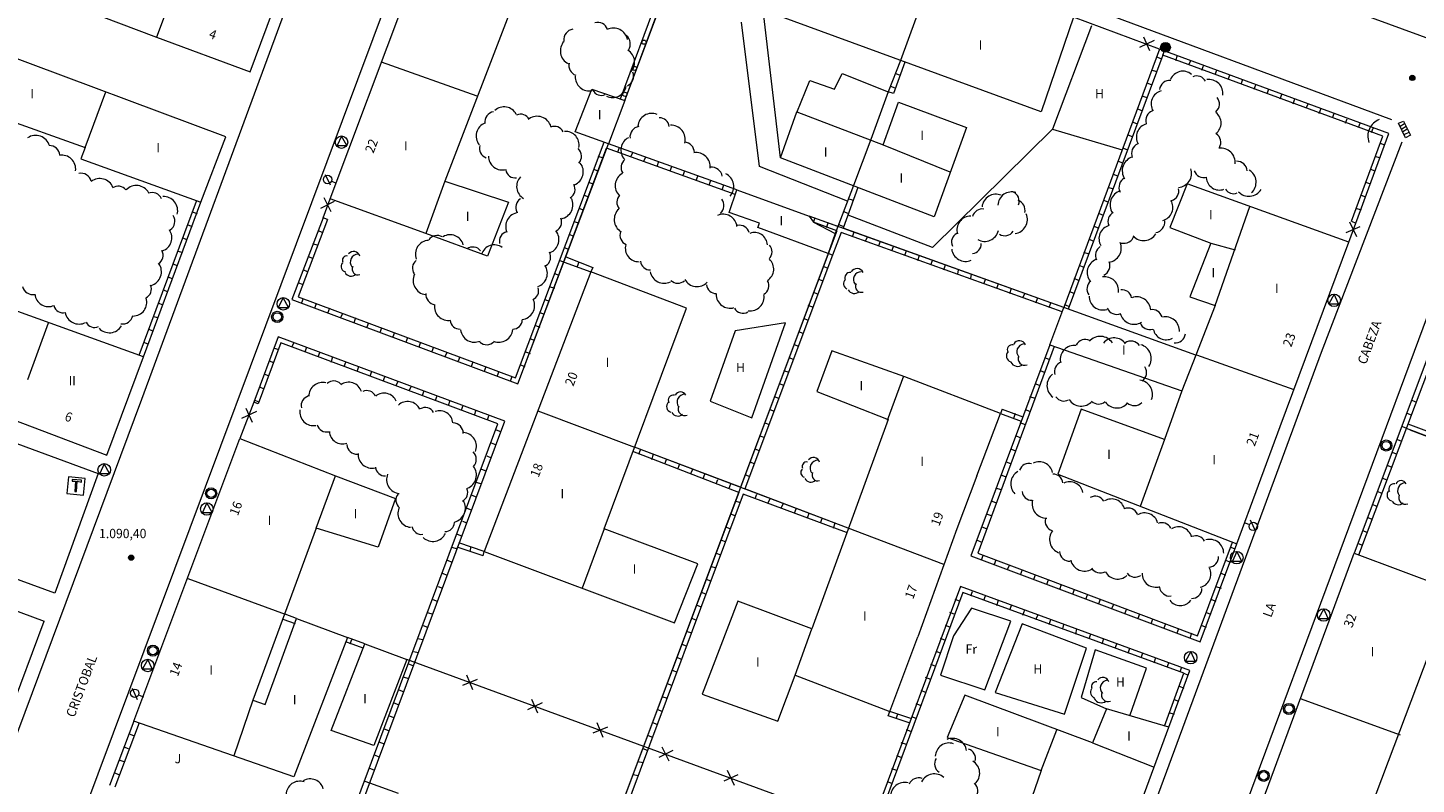
# Model space of a CAD drawing. Units: inches. Extents: x -92 to 935, y -312 to 511.
# Drawn here: x 526 to 626, y 294 to 348 of the extents above; entities that cross this region are included whole.
import ezdxf
from ezdxf.enums import TextEntityAlignment as Align

# ---------------------------------------------------------------- set-up
doc = ezdxf.new("R2010")
doc.units = ezdxf.units.IN
doc.header["$MEASUREMENT"] = 0
doc.layers.add('CALLEJERO', color=7, linetype='Continuous', lineweight=0)
doc.styles.add('Dibac1', font='ARIAL.TTF')

msp = doc.modelspace()

# ---------------------------------------------------------------- linework, layer by layer
at = {"layer": 'CALLEJERO', "color": 96}
for p, q in [((551.07, 367.626), (533.945, 321.188)), ((558.695, 365.501), (623.82, 341.313)), ((515.257, 252.626), (557.195, 364.813)), ((568.382, 342.813), (574.132, 358.251)), ((568.695, 342.688), (574.57, 358.438)), ((568.695, 342.688), (574.445, 358.126)), ((547.507, 335.626), (555.07, 355.751)), ((562.007, 353.188), (555.757, 336.876)), ((541.757, 344.751), (544.507, 352.188)), ((591.007, 352.376), (588.507, 345.563)), ((614.445, 351.563), (667.007, 332.313)), ((536.07, 350.063), (535.007, 347.251)), ((531.007, 348.751), (535.007, 347.251)), ((598.632, 341.876), (578.632, 349.188)), ((579.882, 338.563), (578.632, 349.188)), ((600.945, 348.688), (598.632, 341.876)), ((607.132, 346.376), (600.945, 348.688)), ((607.132, 346.376), (600.945, 348.688)), ((578.382, 337.938), (577.07, 348.313)), ((602.257, 348.063), (599.445, 340.626)), ((540.007, 340.063), (522.632, 346.563)), ((535.007, 347.251), (541.757, 344.751)), ((606.757, 347.001), (605.695, 346.501)), ((606.445, 346.251), (606.007, 347.251)), ((588.507, 345.563), (587.632, 343.313)), ((588.507, 345.563), (587.632, 343.313)), ((607.132, 346.376), (600.257, 327.813)), ((607.132, 346.376), (600.257, 327.813)), ((607.382, 345.938), (600.57, 327.688)), ((607.257, 345.688), (606.945, 345.813)), ((623.632, 340.313), (607.132, 346.376)), ((623.632, 340.313), (607.132, 346.376)), ((607.382, 345.938), (607.507, 346.251)), ((623.195, 340.126), (607.382, 345.938)), ((608.32, 345.563), (608.445, 345.938)), ((609.257, 345.251), (609.382, 345.563)), ((558.07, 343.001), (551.195, 345.438)), ((583.757, 343.501), (584.32, 344.626)), ((584.32, 344.626), (587.632, 343.313)), ((588.82, 345.438), (588.007, 343.188)), ((588.445, 344.501), (588.132, 344.626)), ((606.945, 344.751), (606.57, 344.876)), ((610.195, 344.876), (610.32, 345.251)), ((611.132, 344.563), (611.257, 344.876)), ((612.07, 344.188), (612.195, 344.501)), ((565.132, 340.438), (566.32, 343.501)), ((566.32, 343.501), (568.695, 342.688)), ((581.07, 341.813), (582.007, 344.126)), ((582.007, 344.126), (583.757, 343.501)), ((588.132, 343.563), (587.82, 343.688)), ((606.57, 343.813), (606.257, 343.938)), ((613.007, 343.876), (613.132, 344.188)), ((613.945, 343.501), (614.07, 343.813)), ((614.882, 343.188), (615.007, 343.501)), ((529.882, 339.313), (531.382, 343.313)), ((568.695, 342.688), (567.507, 339.563)), ((587.632, 343.313), (586.382, 339.876)), ((587.257, 339.501), (588.382, 342.563)), ((588.007, 343.188), (587.632, 343.313)), ((588.382, 342.563), (593.257, 340.751)), ((606.257, 342.876), (605.882, 343.001)), ((615.82, 342.813), (615.945, 343.126)), ((616.757, 342.438), (616.882, 342.813)), ((521.132, 342.438), (529.882, 339.313)), ((579.882, 338.563), (581.07, 341.876)), ((581.07, 341.876), (587.257, 339.501)), ((605.882, 341.938), (605.57, 342.063)), ((617.695, 342.126), (617.82, 342.438)), ((618.632, 341.751), (618.757, 342.126)), ((619.57, 341.438), (619.695, 341.751)), ((599.445, 340.626), (590.82, 332.126)), ((593.257, 340.751), (590.945, 334.313)), ((599.445, 340.626), (604.445, 339.126)), ((605.507, 341.001), (605.195, 341.126)), ((620.507, 341.063), (620.632, 341.376)), ((621.445, 340.751), (621.57, 341.063)), ((622.382, 340.376), (622.507, 340.688)), ((624.32, 341.063), (624.695, 341.188)), ((624.82, 340.001), (624.32, 341.063)), ((624.757, 341.001), (624.445, 340.813)), ((624.882, 340.813), (624.57, 340.626)), ((624.945, 340.626), (624.632, 340.438)), ((624.695, 341.188), (625.195, 340.188)), ((538.195, 335.376), (540.007, 340.063)), ((548.32, 340.126), (548.007, 339.438)), ((548.695, 339.438), (548.32, 340.126)), ((560.82, 322.751), (567.195, 339.688)), ((561.007, 322.313), (567.507, 339.563)), ((567.507, 339.563), (565.132, 340.438)), ((576.757, 336.251), (567.507, 339.563)), ((576.757, 336.251), (567.507, 339.563)), ((586.382, 339.876), (585.132, 336.563)), ((587.257, 339.501), (592.07, 337.563)), ((605.195, 340.063), (604.882, 340.188)), ((624.57, 339.688), (618.757, 324.563)), ((620.945, 334.001), (623.195, 340.126)), ((621.257, 333.876), (623.632, 340.313)), ((621.257, 333.876), (623.632, 340.313)), ((623.007, 339.626), (623.32, 339.501)), ((625.07, 340.376), (624.757, 340.251)), ((625.195, 340.188), (624.82, 340.001)), ((529.882, 339.313), (529.57, 338.501)), ((529.57, 338.501), (538.195, 335.376)), ((548.007, 339.438), (548.695, 339.438)), ((561.007, 322.313), (567.382, 339.251)), ((566.757, 338.688), (567.132, 338.563)), ((576.632, 335.938), (567.382, 339.251)), ((568.195, 339.001), (568.32, 339.313)), ((569.132, 338.626), (569.257, 338.938)), ((570.07, 338.313), (570.195, 338.626)), ((590.945, 334.313), (579.882, 338.563)), ((604.82, 339.126), (604.507, 339.251)), ((622.632, 338.688), (623.007, 338.563)), ((566.445, 337.751), (566.757, 337.626)), ((571.007, 337.938), (571.132, 338.313)), ((571.945, 337.626), (572.07, 337.938)), ((572.882, 337.313), (573.007, 337.626)), ((584.695, 335.438), (578.382, 337.938)), ((604.507, 338.188), (604.132, 338.313)), ((606.007, 272.251), (630.445, 338.063)), ((622.32, 337.751), (622.632, 337.626)), ((547.132, 337.376), (547.507, 336.626)), ((547.632, 336.876), (547.945, 336.751)), ((555.757, 336.876), (554.382, 333.126)), ((555.757, 336.876), (560.32, 335.376)), ((566.07, 336.813), (566.382, 336.688)), ((573.82, 336.938), (573.945, 337.251)), ((574.757, 336.626), (574.882, 336.938)), ((575.695, 336.251), (575.82, 336.626)), ((585.132, 336.563), (583.82, 333.126)), ((585.132, 336.563), (584.007, 333.626)), ((604.132, 337.251), (603.82, 337.376)), ((609.132, 336.688), (607.882, 333.563)), ((620.757, 332.501), (609.132, 336.688)), ((621.945, 336.813), (622.32, 336.688)), ((547.007, 334.251), (547.507, 335.626)), ((547.007, 334.251), (547.507, 335.626)), ((547.57, 334.688), (547.07, 335.688)), ((554.382, 333.126), (547.507, 335.626)), ((565.757, 335.876), (566.07, 335.751)), ((576.195, 334.626), (576.757, 336.251)), ((576.757, 336.251), (581.945, 334.376)), ((585.445, 336.438), (584.382, 333.501)), ((585.132, 335.501), (584.757, 335.626)), ((603.445, 335.376), (603.132, 335.501)), ((603.82, 336.313), (603.445, 336.438)), ((630.757, 335.813), (621.132, 310.126)), ((630.757, 335.813), (621.132, 310.126)), ((631.07, 335.563), (621.445, 310.001)), ((621.632, 335.876), (621.945, 335.751)), ((533.757, 324.376), (537.882, 335.438)), ((534.07, 324.251), (538.195, 335.376)), ((534.07, 324.251), (538.195, 335.376)), ((537.57, 334.688), (537.945, 334.563)), ((546.82, 334.938), (547.82, 335.438)), ((560.32, 335.376), (558.82, 331.501)), ((565.382, 334.938), (565.695, 334.813)), ((578.382, 333.876), (576.195, 334.626)), ((584.757, 334.563), (584.445, 334.688)), ((603.07, 334.438), (602.757, 334.563)), ((611.132, 327.938), (613.632, 335.063)), ((621.257, 334.938), (621.632, 334.813)), ((537.257, 333.751), (537.57, 333.626)), ((547.007, 334.251), (544.757, 328.376)), ((547.007, 334.251), (544.757, 328.376)), ((547.32, 334.126), (545.195, 328.563)), ((547.32, 334.126), (547.007, 334.251)), ((565.007, 334.001), (565.382, 333.876)), ((578.257, 333.563), (578.382, 333.876)), ((583.32, 331.688), (578.257, 333.563)), ((584.007, 333.626), (581.945, 334.376)), ((581.945, 334.376), (582.257, 333.938)), ((600.257, 327.813), (581.945, 334.376)), ((582.257, 333.938), (582.382, 334.251)), ((583.945, 333.313), (582.257, 333.938)), ((582.257, 333.938), (583.82, 333.126)), ((583.195, 333.563), (583.32, 333.876)), ((584.382, 333.626), (584.07, 333.751)), ((600.257, 327.813), (584.382, 333.501)), ((590.82, 332.126), (584.757, 334.438)), ((602.757, 333.501), (602.445, 333.626)), ((607.882, 333.563), (610.82, 332.438)), ((620.57, 333.188), (621.57, 333.626)), ((620.757, 332.501), (621.257, 333.876)), ((620.757, 332.501), (621.257, 333.876)), ((621.32, 332.876), (620.82, 333.938)), ((620.945, 334.001), (621.257, 333.876)), ((536.882, 332.813), (537.195, 332.688)), ((546.945, 333.188), (546.632, 333.313)), ((558.82, 331.501), (554.382, 333.126)), ((564.695, 333.063), (565.007, 332.938)), ((583.945, 333.313), (577.007, 314.876)), ((583.82, 333.126), (583.32, 331.688)), ((584.257, 333.188), (583.632, 331.563)), ((600.132, 327.501), (584.257, 333.188)), ((585.07, 332.876), (585.195, 333.251)), ((586.007, 332.563), (586.132, 332.876)), ((586.945, 332.251), (587.07, 332.563)), ((602.382, 332.563), (602.07, 332.688)), ((615.82, 319.251), (620.757, 332.501)), ((536.507, 331.876), (536.882, 331.751)), ((546.632, 332.251), (546.257, 332.376)), ((564.32, 332.126), (564.632, 332.001)), ((583.32, 331.688), (565.632, 284.501)), ((583.632, 331.563), (577.32, 314.751)), ((583.632, 331.563), (583.32, 331.688)), ((587.882, 331.876), (588.007, 332.188)), ((588.82, 331.563), (588.945, 331.876)), ((589.757, 331.188), (589.882, 331.563)), ((602.07, 331.626), (601.695, 331.751)), ((610.82, 332.438), (609.32, 328.563)), ((610.82, 332.438), (612.57, 331.938)), ((536.195, 330.938), (536.507, 330.813)), ((545.882, 330.376), (545.57, 330.501)), ((546.257, 331.313), (545.945, 331.438)), ((564.007, 331.188), (564.32, 331.063)), ((564.32, 331.063), (566.257, 330.376)), ((564.32, 331.063), (566.257, 330.376)), ((564.445, 331.438), (566.382, 330.688)), ((565.382, 331.063), (565.257, 330.751)), ((566.382, 330.688), (566.257, 330.376)), ((583.257, 330.626), (582.945, 330.751)), ((590.695, 330.876), (590.82, 331.188)), ((591.632, 330.501), (591.757, 330.876)), ((592.632, 330.188), (592.695, 330.501)), ((601.695, 330.688), (601.382, 330.813)), ((535.82, 330.001), (536.132, 329.876)), ((545.57, 329.438), (545.195, 329.563)), ((566.257, 330.376), (558.57, 310.251)), ((563.632, 330.251), (563.945, 330.126)), ((573.132, 327.751), (566.257, 330.376)), ((582.945, 329.688), (582.632, 329.813)), ((593.57, 329.876), (593.632, 330.188)), ((594.507, 329.501), (594.632, 329.813)), ((595.445, 329.188), (595.57, 329.501)), ((601.32, 329.751), (601.007, 329.876)), ((535.507, 329.063), (535.82, 328.938)), ((544.132, 328.501), (543.757, 327.813)), ((544.507, 327.813), (544.132, 328.501)), ((545.195, 328.563), (560.82, 322.751)), ((563.257, 329.313), (563.632, 329.188)), ((582.57, 328.751), (582.257, 328.876)), ((596.382, 328.813), (596.507, 329.188)), ((597.32, 328.501), (597.445, 328.813)), ((598.257, 328.126), (598.382, 328.501)), ((601.007, 328.813), (600.695, 328.938)), ((609.32, 328.563), (611.132, 327.938)), ((619.695, 328.751), (619.32, 328.063)), ((620.007, 328.063), (619.695, 328.751)), ((534.07, 324.251), (523.32, 328.126)), ((535.132, 328.126), (535.445, 328.001)), ((543.757, 327.813), (544.507, 327.813)), ((544.757, 328.376), (561.007, 322.313)), ((544.757, 328.376), (561.007, 322.313)), ((545.57, 328.438), (545.445, 328.126)), ((546.507, 328.063), (546.382, 327.751)), ((547.445, 327.751), (547.32, 327.376)), ((562.945, 328.376), (563.257, 328.251)), ((567.195, 311.876), (573.132, 327.751)), ((582.257, 327.813), (581.882, 327.938)), ((599.195, 327.813), (599.32, 328.126)), ((599.257, 325.126), (600.257, 327.813)), ((609.757, 324.376), (600.257, 327.813)), ((600.632, 327.876), (600.32, 328.001)), ((611.132, 327.938), (609.757, 324.376)), ((619.32, 328.063), (620.007, 328.063)), ((525.757, 322.626), (527.257, 326.688)), ((534.757, 327.188), (535.132, 327.063)), ((548.382, 327.376), (548.257, 327.063)), ((549.32, 327.063), (549.195, 326.688)), ((550.257, 326.688), (550.132, 326.376)), ((562.257, 326.501), (562.57, 326.376)), ((562.57, 327.438), (562.882, 327.313)), ((580.257, 326.688), (576.632, 326.126)), ((577.82, 319.876), (580.257, 326.688)), ((581.882, 326.876), (581.57, 327.001)), ((534.445, 326.251), (534.757, 326.126)), ((543.757, 325.688), (542.007, 321.001)), ((543.757, 325.688), (542.007, 321.001)), ((560.07, 319.626), (543.757, 325.688)), ((560.07, 319.626), (543.757, 325.688)), ((551.195, 326.313), (551.07, 326.001)), ((552.132, 326.001), (552.007, 325.688)), ((553.07, 325.626), (552.945, 325.313)), ((561.882, 325.563), (562.195, 325.438)), ((576.632, 326.126), (574.82, 321.063)), ((581.507, 325.938), (581.195, 326.063)), ((534.07, 325.313), (534.382, 325.188)), ((543.945, 325.251), (542.32, 320.876)), ((543.82, 324.751), (543.445, 324.876)), ((559.57, 319.438), (543.945, 325.251)), ((544.757, 324.938), (544.882, 325.251)), ((545.695, 324.626), (545.82, 324.938)), ((546.632, 324.251), (546.757, 324.563)), ((554.007, 325.313), (553.882, 324.938)), ((554.945, 324.938), (554.82, 324.626)), ((555.882, 324.563), (555.757, 324.251)), ((561.507, 324.626), (561.882, 324.501)), ((581.195, 325.001), (580.882, 325.126)), ((583.57, 324.688), (582.507, 321.751)), ((618.757, 324.563), (582.882, 227.313)), ((588.82, 322.813), (583.57, 324.688)), ((599.257, 325.126), (593.57, 309.938)), ((599.257, 325.126), (593.57, 309.938)), ((599.57, 325.001), (594.07, 310.126)), ((599.257, 325.126), (608.757, 321.813)), ((531.445, 317.188), (534.07, 324.251)), ((543.445, 323.813), (543.132, 323.938)), ((547.57, 323.876), (547.695, 324.251)), ((548.507, 323.563), (548.632, 323.876)), ((549.445, 323.188), (549.57, 323.563)), ((556.82, 324.251), (556.695, 323.938)), ((557.757, 323.876), (557.632, 323.563)), ((558.695, 323.563), (558.57, 323.188)), ((561.195, 323.688), (561.507, 323.563)), ((580.82, 324.063), (580.507, 324.188)), ((599.195, 324.063), (598.882, 324.188)), ((609.757, 324.376), (608.757, 321.813)), ((616.82, 321.876), (609.82, 324.376)), ((543.07, 322.876), (542.757, 323.001)), ((550.382, 322.876), (550.507, 323.188)), ((551.32, 322.501), (551.445, 322.813)), ((552.257, 322.188), (552.382, 322.501)), ((559.632, 323.188), (559.507, 322.876)), ((560.57, 322.813), (560.445, 322.501)), ((580.507, 323.126), (580.132, 323.251)), ((587.57, 319.688), (588.757, 322.876)), ((595.695, 320.188), (588.82, 322.813)), ((598.882, 323.126), (598.57, 323.251)), ((513.382, 322.251), (530.82, 315.876)), ((542.757, 321.938), (542.445, 322.063)), ((553.195, 321.813), (553.32, 322.126)), ((554.132, 321.501), (554.257, 321.813)), ((580.132, 322.188), (579.82, 322.313)), ((582.507, 321.751), (587.632, 319.751)), ((598.507, 322.188), (598.195, 322.313)), ((608.757, 321.813), (607.507, 318.313)), ((533.945, 321.188), (515.882, 272.813)), ((542.007, 321.001), (541.007, 318.376)), ((542.007, 321.001), (541.007, 318.376)), ((541.445, 320.563), (541.882, 319.563)), ((542.32, 320.876), (542.007, 321.001)), ((542.382, 321.001), (542.07, 321.126)), ((555.07, 321.126), (555.195, 321.438)), ((556.007, 320.751), (556.132, 321.126)), ((556.945, 320.438), (557.07, 320.751)), ((574.82, 321.063), (577.82, 319.876)), ((579.757, 321.251), (579.445, 321.376)), ((595.82, 320.501), (595.695, 320.188)), ((595.82, 320.501), (597.32, 319.938)), ((598.195, 321.251), (597.82, 321.376)), ((601.507, 320.501), (599.82, 315.813)), ((607.507, 318.313), (601.507, 320.501)), ((625.57, 321.001), (625.257, 321.126)), ((524.695, 319.751), (531.445, 317.188)), ((542.195, 320.313), (541.132, 319.813)), ((547.07, 284.876), (560.07, 319.626)), ((547.07, 284.876), (560.07, 319.626)), ((557.882, 320.063), (558.007, 320.438)), ((558.82, 319.751), (558.945, 320.063)), ((562.445, 320.376), (569.382, 317.751)), ((579.07, 319.376), (578.757, 319.501)), ((579.445, 320.313), (579.132, 320.438)), ((587.632, 319.751), (582.132, 304.688)), ((594.007, 315.688), (595.695, 320.188)), ((595.695, 320.188), (597.195, 319.626)), ((595.695, 320.188), (597.195, 319.626)), ((596.757, 320.188), (596.632, 319.813)), ((597.507, 319.376), (597.132, 319.501)), ((597.82, 320.313), (597.507, 320.438)), ((625.257, 320.063), (624.945, 320.188)), ((546.82, 285.313), (559.57, 319.438)), ((559.445, 319.001), (559.757, 318.876)), ((578.757, 318.438), (578.382, 318.563)), ((597.132, 318.438), (596.82, 318.563)), ((612.695, 310.813), (615.82, 319.251)), ((624.882, 319.126), (624.57, 319.251)), ((624.882, 319.126), (640.382, 313.251)), ((625.007, 319.438), (640.507, 313.563)), ((625.132, 319.001), (647.382, 310.626)), ((533.382, 298.063), (541.007, 318.376)), ((541.007, 318.376), (547.882, 315.688)), ((559.07, 318.063), (559.445, 317.938)), ((577.007, 314.876), (569.382, 317.751)), ((584.757, 311.938), (569.382, 317.751)), ((569.695, 317.251), (569.82, 317.563)), ((578.382, 317.501), (578.07, 317.626)), ((596.757, 317.501), (596.445, 317.626)), ((607.507, 318.313), (605.757, 313.501)), ((624.507, 318.188), (624.195, 318.313)), ((531.257, 316.563), (530.945, 315.876)), ((531.632, 315.876), (531.257, 316.563)), ((558.757, 317.126), (559.07, 317.001)), ((576.882, 314.501), (569.257, 317.438)), ((570.632, 316.876), (570.757, 317.251)), ((571.57, 316.563), (571.695, 316.876)), ((578.007, 316.563), (577.695, 316.688)), ((596.445, 316.563), (596.132, 316.688)), ((624.195, 317.251), (623.882, 317.376)), ((530.82, 315.876), (527.695, 307.251)), ((528.695, 315.626), (528.57, 314.438)), ((529.882, 315.501), (528.695, 315.626)), ((530.945, 315.876), (531.632, 315.876)), ((546.507, 311.938), (547.882, 315.688)), ((547.882, 315.688), (552.195, 314.063)), ((558.382, 316.188), (558.695, 316.063)), ((572.507, 316.188), (572.632, 316.501)), ((573.445, 315.876), (573.57, 316.188)), ((574.32, 315.501), (574.445, 315.813)), ((577.695, 315.626), (577.382, 315.751)), ((594.007, 315.688), (592.57, 311.876)), ((596.07, 315.626), (595.757, 315.751)), ((599.82, 315.813), (612.695, 310.813)), ((623.82, 316.313), (623.507, 316.438)), ((529.632, 315.376), (528.945, 315.438)), ((528.945, 315.438), (528.945, 315.313)), ((528.945, 315.313), (529.195, 315.313)), ((529.195, 315.313), (529.132, 314.563)), ((529.132, 314.563), (529.257, 314.563)), ((529.257, 314.563), (529.32, 315.313)), ((529.32, 315.313), (529.632, 315.251)), ((529.632, 315.251), (529.632, 315.376)), ((529.757, 314.313), (529.882, 315.501)), ((558.007, 315.251), (558.382, 315.126)), ((575.257, 315.126), (575.382, 315.438)), ((576.195, 314.813), (576.32, 315.126)), ((584.757, 311.938), (577.32, 314.751)), ((595.757, 314.688), (595.382, 314.813)), ((623.132, 314.438), (622.82, 314.563)), ((623.507, 315.376), (623.195, 315.501)), ((527.695, 307.251), (510.257, 313.626)), ((528.57, 314.438), (529.757, 314.313)), ((538.632, 313.751), (538.32, 313.063)), ((539.007, 313.063), (538.632, 313.751)), ((552.195, 314.063), (550.945, 310.563)), ((557.695, 314.313), (558.007, 314.188)), ((576.882, 314.501), (565.632, 284.501)), ((577.195, 314.376), (566.007, 284.376)), ((577.007, 313.751), (576.632, 313.876)), ((584.632, 311.626), (577.195, 314.376)), ((578.07, 314.063), (578.195, 314.376)), ((579.007, 313.751), (579.132, 314.063)), ((579.945, 313.376), (580.07, 313.688)), ((595.382, 313.751), (595.07, 313.876)), ((622.757, 313.501), (622.445, 313.626)), ((538.32, 313.063), (539.007, 313.063)), ((557.32, 313.376), (557.632, 313.251)), ((576.632, 312.813), (576.32, 312.938)), ((580.882, 313.001), (581.007, 313.313)), ((581.82, 312.688), (581.945, 313.001)), ((582.757, 312.313), (582.882, 312.626)), ((595.07, 312.813), (594.695, 312.938)), ((622.445, 312.563), (622.132, 312.688)), ((546.507, 311.938), (541.945, 299.563)), ((550.945, 310.563), (546.507, 311.938)), ((557.007, 312.438), (557.32, 312.313)), ((567.195, 311.876), (565.632, 307.626)), ((573.945, 309.376), (567.195, 311.876)), ((576.257, 311.876), (575.945, 312.001)), ((583.695, 311.938), (583.82, 312.313)), ((591.632, 309.313), (584.757, 311.938)), ((592.57, 311.876), (589.757, 304.126)), ((594.695, 311.876), (594.382, 312.001)), ((613.57, 312.188), (613.257, 312.313)), ((614.07, 311.688), (613.695, 312.501)), ((622.07, 311.626), (621.757, 311.751)), ((556.257, 310.563), (556.632, 310.438)), ((556.632, 311.501), (556.945, 311.376)), ((558.507, 309.938), (556.632, 310.563)), ((558.57, 310.251), (556.757, 310.876)), ((558.57, 310.251), (556.757, 310.876)), ((557.57, 310.251), (557.632, 310.626)), ((575.945, 310.938), (575.632, 311.063)), ((594.32, 310.938), (594.007, 311.063)), ((609.882, 304.188), (612.382, 310.938)), ((610.07, 303.751), (612.695, 310.813)), ((610.07, 303.751), (612.695, 310.813)), ((612.257, 310.563), (612.57, 310.438)), ((621.757, 310.688), (621.445, 310.813)), ((555.945, 309.626), (556.257, 309.501)), ((558.507, 309.938), (558.57, 310.251)), ((558.57, 310.251), (572.257, 305.126)), ((575.57, 310.001), (575.257, 310.126)), ((593.57, 309.938), (610.07, 303.751)), ((593.57, 309.938), (610.07, 303.751)), ((594.07, 310.126), (609.882, 304.188)), ((594.445, 309.938), (594.32, 309.626)), ((595.382, 309.626), (595.257, 309.313)), ((611.882, 309.626), (612.257, 309.501)), ((612.695, 310.251), (612.382, 309.563)), ((612.382, 309.563), (613.07, 309.563)), ((613.07, 309.563), (612.695, 310.251)), ((613.695, 290.001), (621.132, 310.126)), ((621.132, 310.126), (637.382, 304.063)), ((516.257, 309.188), (526.945, 305.251)), ((555.57, 308.688), (555.882, 308.563)), ((572.257, 305.126), (573.945, 309.376)), ((575.257, 309.063), (574.882, 309.188)), ((596.32, 309.251), (596.195, 308.938)), ((597.257, 308.938), (597.132, 308.563)), ((598.195, 308.563), (598.07, 308.251)), ((611.57, 308.688), (611.882, 308.563)), ((537.257, 308.313), (544.257, 305.751)), ((555.257, 307.751), (555.57, 307.626)), ((574.882, 308.126), (574.57, 308.251)), ((592.82, 307.751), (586.82, 291.626)), ((592.82, 307.751), (586.82, 291.626)), ((609.32, 301.688), (592.82, 307.751)), ((609.32, 301.688), (592.82, 307.751)), ((599.132, 308.188), (599.007, 307.876)), ((600.07, 307.876), (599.945, 307.501)), ((611.195, 307.751), (611.57, 307.626)), ((554.882, 306.813), (555.195, 306.688)), ((574.507, 307.188), (574.195, 307.313)), ((576.82, 306.688), (574.257, 300.001)), ((582.132, 304.688), (576.82, 306.688)), ((593.007, 307.313), (587.132, 291.501)), ((592.757, 306.688), (592.445, 306.813)), ((608.882, 301.501), (593.007, 307.313)), ((593.57, 307.063), (593.695, 307.376)), ((594.507, 306.751), (594.632, 307.063)), ((595.445, 306.376), (595.57, 306.751)), ((601.007, 307.501), (600.882, 307.188)), ((601.945, 307.126), (601.82, 306.813)), ((602.882, 306.813), (602.757, 306.501)), ((610.882, 306.813), (611.195, 306.688)), ((545.07, 305.438), (544.257, 305.751)), ((545.07, 305.438), (544.257, 305.751)), ((554.507, 305.876), (554.882, 305.751)), ((574.195, 306.251), (573.882, 306.376)), ((592.382, 305.751), (592.07, 305.876)), ((593.632, 306.188), (592.32, 304.188)), ((596.445, 305.251), (593.632, 306.188)), ((596.382, 306.063), (596.507, 306.376)), ((597.32, 305.688), (597.445, 306.063)), ((598.257, 305.376), (598.382, 305.688)), ((603.82, 306.438), (603.695, 306.126)), ((604.757, 306.126), (604.632, 305.751)), ((605.695, 305.751), (605.57, 305.438)), ((610.507, 305.876), (610.82, 305.751)), ((618.945, 306.126), (618.57, 305.438)), ((619.257, 305.438), (618.945, 306.126)), ((519.945, 286.563), (526.945, 305.251)), ((542.82, 299.251), (545.07, 305.438)), ((545.007, 305.063), (544.132, 305.376)), ((545.07, 305.438), (548.757, 304.063)), ((554.195, 304.938), (554.507, 304.813)), ((573.82, 305.313), (573.507, 305.438)), ((580.945, 301.376), (582.132, 304.688)), ((592.07, 304.813), (591.757, 304.938)), ((594.57, 300.313), (596.445, 305.251)), ((597.257, 305.063), (595.32, 300.126)), ((601.882, 303.313), (597.257, 305.063)), ((599.195, 305.001), (599.32, 305.376)), ((600.195, 304.688), (600.257, 305.001)), ((601.132, 304.313), (601.195, 304.688)), ((606.632, 305.376), (606.507, 305.063)), ((607.57, 305.063), (607.445, 304.751)), ((608.507, 304.688), (608.382, 304.376)), ((610.195, 304.938), (610.507, 304.813)), ((618.57, 305.438), (619.257, 305.438)), ((548.757, 304.063), (544.882, 294.063)), ((547.57, 297.376), (550.007, 303.626)), ((549.882, 303.313), (548.632, 303.751)), ((550.007, 303.626), (548.757, 304.063)), ((550.007, 303.626), (548.757, 304.063)), ((548.945, 303.626), (549.07, 303.938)), ((550.007, 303.626), (553.007, 302.501)), ((553.82, 304.001), (554.132, 303.938)), ((573.132, 303.438), (572.82, 303.563)), ((573.507, 304.376), (573.132, 304.501)), ((587.757, 298.751), (589.757, 304.126)), ((592.32, 304.188), (591.382, 301.376)), ((591.695, 303.876), (591.382, 304.001)), ((602.07, 304.001), (602.195, 304.313)), ((603.007, 303.626), (603.132, 304.001)), ((603.945, 303.313), (604.07, 303.626)), ((609.445, 304.376), (609.32, 304.001)), ((622.32, 291.751), (626.945, 304.001)), ((553.507, 303.063), (553.82, 303.001)), ((572.757, 302.501), (572.445, 302.626)), ((591.382, 302.938), (591.07, 303.063)), ((600.32, 298.563), (601.882, 303.313)), ((602.507, 303.188), (601.507, 299.751)), ((606.195, 301.876), (602.507, 303.188)), ((604.882, 302.938), (605.007, 303.313)), ((605.82, 302.626), (605.945, 302.938)), ((606.757, 302.251), (606.882, 302.626)), ((609.382, 303.063), (609.007, 302.376)), ((609.695, 302.376), (609.382, 303.063)), ((534.382, 302.501), (534.007, 301.813)), ((534.007, 301.813), (534.695, 301.813)), ((534.695, 301.813), (534.382, 302.501)), ((553.007, 302.501), (550.632, 296.313)), ((581.945, 291.876), (553.007, 302.501)), ((581.945, 291.876), (553.007, 302.501)), ((553.132, 302.188), (553.445, 302.063)), ((572.445, 301.563), (572.132, 301.688)), ((591.007, 302.001), (590.695, 302.126)), ((605.007, 298.438), (606.195, 301.876)), ((607.695, 301.938), (607.82, 302.251)), ((607.82, 297.626), (609.32, 301.688)), ((607.82, 297.626), (609.32, 301.688)), ((608.632, 301.626), (608.757, 301.938)), ((609.007, 302.376), (609.695, 302.376)), ((552.757, 301.251), (553.132, 301.126)), ((558.07, 301.063), (557.007, 300.626)), ((557.757, 300.313), (557.32, 301.376)), ((572.07, 300.626), (571.757, 300.751)), ((579.695, 298.063), (580.945, 301.376)), ((580.945, 301.376), (587.757, 298.751)), ((590.695, 301.063), (590.32, 301.188)), ((591.382, 301.376), (594.57, 300.313)), ((607.507, 297.688), (608.882, 301.501)), ((608.57, 300.563), (608.882, 300.438)), ((608.882, 301.501), (609.195, 301.376)), ((533.257, 300.438), (533.632, 299.626)), ((533.757, 299.938), (534.07, 299.813)), ((541.945, 299.563), (540.57, 295.563)), ((541.945, 299.563), (542.82, 299.251)), ((552.445, 300.313), (552.757, 300.188)), ((562.445, 298.626), (562.007, 299.626)), ((571.757, 299.688), (571.382, 299.813)), ((574.257, 300.001), (579.695, 298.063)), ((590.32, 300.126), (590.007, 300.251)), ((593.132, 299.938), (591.882, 296.876)), ((602.32, 296.501), (593.132, 299.938)), ((595.32, 300.126), (600.32, 298.563)), ((601.507, 299.751), (603.32, 298.938)), ((608.195, 299.626), (608.507, 299.501)), ((617.257, 299.688), (624.445, 297.063)), ((552.07, 299.376), (552.382, 299.251)), ((562.757, 299.376), (561.695, 298.876)), ((571.382, 298.751), (571.07, 298.876)), ((587.632, 298.438), (587.757, 298.751)), ((589.257, 298.251), (587.757, 298.751)), ((589.257, 298.251), (587.757, 298.751)), ((588.195, 298.251), (588.32, 298.563)), ((589.945, 299.188), (589.632, 299.313)), ((603.32, 298.938), (602.32, 296.501)), ((607.82, 297.626), (603.32, 298.938)), ((607.82, 298.688), (608.195, 298.563)), ((533.382, 298.063), (531.632, 293.438)), ((533.382, 298.063), (531.632, 293.438)), ((533.757, 297.938), (532.007, 293.313)), ((544.882, 294.063), (533.382, 298.063)), ((551.757, 298.438), (552.07, 298.313)), ((567.445, 297.626), (566.382, 297.188)), ((567.132, 296.876), (566.695, 297.938)), ((571.007, 297.813), (570.695, 297.938)), ((589.132, 297.938), (587.632, 298.438)), ((589.632, 298.251), (589.32, 298.376)), ((601.945, 281.751), (607.82, 297.626)), ((533.382, 297.001), (533.07, 297.126)), ((550.632, 296.313), (547.57, 297.376)), ((551.007, 296.563), (551.382, 296.438)), ((551.382, 297.501), (551.695, 297.376)), ((570.695, 296.876), (570.382, 297.001)), ((589.257, 297.313), (588.945, 297.438)), ((591.882, 296.876), (598.632, 294.501)), ((598.632, 294.501), (599.757, 297.438)), ((533.007, 296.063), (532.695, 296.188)), ((550.695, 295.626), (551.007, 295.501)), ((570.32, 295.938), (570.007, 296.063)), ((572.132, 295.938), (571.132, 295.438)), ((571.882, 295.188), (571.382, 296.188)), ((588.57, 295.438), (588.257, 295.563)), ((588.945, 296.376), (588.57, 296.501)), ((602.32, 296.501), (606.757, 294.751)), ((532.695, 295.126), (532.32, 295.251)), ((550.32, 294.688), (550.632, 294.563)), ((570.007, 295.063), (569.632, 295.126)), ((588.257, 294.501), (587.882, 294.626)), ((532.32, 294.188), (532.007, 294.313)), ((550.007, 293.751), (550.32, 293.626)), ((550.32, 293.626), (552.382, 292.876)), ((569.632, 294.126), (569.32, 294.188)), ((576.82, 294.188), (575.82, 293.751)), ((576.57, 293.438), (576.07, 294.501)), ((587.882, 293.563), (587.57, 293.688)), ((598.632, 294.501), (596.82, 289.251))]:
    msp.add_line(p, q, dxfattribs=at)
for centre, radius in [((570.07, 346.876), 0.15), ((607.57, 346.501), 0.35), ((607.57, 346.501), 0.3), ((607.57, 346.501), 0.25), ((607.57, 346.501), 0.2), ((607.57, 346.501), 0.15), ((607.57, 346.501), 0.1), ((607.57, 346.501), 0.05), ((569.382, 345.001), 0.15), ((625.32, 344.313), 0.189), ((625.32, 344.313), 0.166), ((625.32, 344.313), 0.147), ((625.32, 344.313), 0.127), ((625.32, 344.313), 0.107), ((625.32, 344.313), 0.0852), ((625.32, 344.313), 0.0573), ((625.32, 344.313), 0.0291), ((568.695, 343.126), 0.15), ((548.32, 339.688), 0.45), ((547.32, 337.001), 0.304), ((544.132, 328.063), 0.45), ((619.695, 328.313), 0.45), ((543.695, 327.126), 0.4), ((543.695, 327.126), 0.3), ((623.445, 317.876), 0.4), ((623.445, 317.876), 0.3), ((531.257, 316.126), 0.45), ((538.945, 314.438), 0.4), ((538.945, 314.438), 0.3), ((538.632, 313.313), 0.45), ((613.882, 312.063), 0.304), ((533.195, 309.813), 0.189), ((533.195, 309.813), 0.166), ((533.195, 309.813), 0.147), ((533.195, 309.813), 0.127), ((533.195, 309.813), 0.107), ((533.195, 309.813), 0.0852), ((533.195, 309.813), 0.0573), ((533.195, 309.813), 0.0291), ((612.695, 309.813), 0.45), ((618.945, 305.688), 0.45), ((534.757, 303.126), 0.4), ((534.757, 303.126), 0.3), ((609.382, 302.626), 0.45), ((534.382, 302.063), 0.45), ((533.445, 300.063), 0.304), ((616.445, 298.938), 0.4), ((616.445, 298.938), 0.3), ((614.632, 294.126), 0.4), ((614.632, 294.126), 0.3)]:
    msp.add_circle(centre, radius, dxfattribs=at)
for centre, radius, start, end in [((565.07, 347.063), 0.76, 99.46232, 186.66796), ((566.757, 347.563), 0.732, 19.98311, 107.18874), ((567.882, 346.876), 1.017, 10.61966, 116.87986), ((565.07, 346.251), 1.017, 137.48955, 243.74976), ((568.32, 346.751), 0.763, 325.00798, 52.21362), ((568.382, 345.438), 1.017, 312.51045, 58.77064), ((565.382, 345.188), 0.713, 164.74488, 251.95052), ((568.57, 344.438), 0.755, 294.44395, 21.64959), ((608.82, 343.813), 0.976, 50.19443, 156.45463), ((566.132, 344.376), 1.002, 176.42367, 282.68387), ((567.82, 343.876), 0.978, 243.43495, 349.69515), ((607.882, 343.376), 0.753, 85.23636, 172.44199), ((609.82, 343.751), 0.699, 26.56505, 113.77069), ((610.695, 343.188), 1.008, 352.87498, 99.13518), ((567.007, 343.751), 0.699, 206.56505, 293.77069), ((607.507, 342.438), 0.97, 104.93142, 211.19162), ((610.695, 342.438), 0.753, 311.63354, 38.83917), ((559.382, 341.126), 0.76, 99.46232, 186.66796), ((560.007, 341.251), 0.978, 26.56505, 132.82525), ((561.195, 341.001), 0.699, 26.56505, 113.77069), ((562.382, 340.501), 1.048, 17.35402, 123.61423), ((570.632, 340.751), 1.01, 68.19859, 174.45879), ((606.882, 341.251), 0.732, 109.98311, 197.18874), ((610.632, 341.063), 0.938, 306.8699, 53.13009), ((559.007, 340.126), 1.01, 111.80141, 218.06161), ((563.632, 340.126), 0.699, 26.56505, 113.77069), ((569.82, 340.063), 0.76, 99.46232, 186.66796), ((571.195, 340.751), 0.69, 5.19443, 92.40006), ((572.007, 339.876), 1.031, 345.96376, 92.22395), ((606.445, 340.063), 0.97, 104.93142, 211.19162), ((623.382, 340.126), 1.266, 110.22486, 200.81834), ((526.32, 339.126), 1.048, 17.35402, 123.61423), ((564.445, 339.501), 0.956, 348.69007, 94.95026), ((569.382, 339.126), 0.978, 116.56505, 222.82525), ((572.945, 338.938), 0.75, 0, 87.20564), ((605.882, 338.876), 0.755, 114.44395, 201.64959), ((610.82, 339.688), 0.729, 329.03624, 56.24188), ((527.32, 338.688), 0.753, 4.76364, 91.96928), ((528.195, 337.751), 1.008, 352.87498, 99.13518), ((558.945, 339.251), 0.713, 164.74488, 251.95052), ((559.882, 338.688), 1, 180, 286.2602), ((564.82, 338.688), 0.753, 318.36646, 45.5721), ((573.82, 337.938), 1.008, 352.87498, 99.13518), ((605.507, 337.626), 1.048, 107.35402, 213.61423), ((611.57, 338.251), 1.008, 352.87498, 99.13518), ((560.82, 337.813), 0.699, 190.30485, 277.51048), ((564.695, 337.563), 1.01, 291.80141, 38.06161), ((569.132, 337.876), 0.713, 127.87498, 215.08062), ((574.945, 337.126), 0.76, 9.46232, 96.66796), ((608.445, 337.438), 1.002, 273.57633, 19.83653), ((610.32, 337.876), 0.732, 199.98311, 287.18874), ((612.695, 337.563), 0.753, 4.76364, 91.96928), ((613.07, 336.813), 1.017, 312.51045, 58.77064), ((529.57, 336.688), 0.773, 14.03624, 101.24188), ((530.945, 336.063), 1.01, 21.80141, 128.06161), ((532.257, 335.813), 0.713, 37.87498, 125.08062), ((533.57, 335.563), 1.008, 29.74488, 136.00508), ((561.882, 336.501), 0.972, 135, 241.2602), ((564.382, 336.313), 0.729, 300.96376, 28.16939), ((569.007, 336.563), 1.008, 119.74488, 226.00508), ((575.507, 336.501), 1.017, 317.48955, 63.74975), ((605.007, 336.438), 0.783, 118.61046, 205.8161), ((611.445, 337.188), 0.94, 183.81407, 290.07428), ((534.695, 335.313), 0.755, 24.44395, 111.64959), ((535.507, 334.751), 1.031, 345.96376, 92.22395), ((561.57, 335.001), 0.729, 120.96376, 208.16939), ((563.945, 335.188), 1.017, 280.61966, 26.87985), ((568.82, 335.376), 0.707, 135, 222.20564), ((575.07, 335.126), 0.753, 311.63354, 38.83917), ((595.382, 334.938), 1.01, 68.19859, 174.45879), ((596.507, 335.126), 0.988, 71.56505, 177.82525), ((596.32, 335.438), 0.732, 340.01689, 67.22253), ((596.757, 334.813), 0.713, 344.74488, 71.95052), ((604.632, 335.188), 1.048, 107.35402, 213.61423), ((607.132, 335.001), 0.97, 284.93142, 31.19161), ((607.82, 336.188), 0.713, 285.25512, 12.46075), ((612.445, 336.626), 0.643, 209.0546, 296.26024), ((613.57, 336.813), 1.017, 222.51045, 328.77065), ((561.132, 333.626), 1.008, 97.12502, 203.38522), ((568.945, 334.126), 1.017, 132.51045, 238.77065), ((575.757, 333.501), 1.008, 7.12502, 113.38522), ((594.382, 334.188), 0.699, 79.69515, 166.90079), ((596.632, 334.126), 1.008, 277.12502, 23.38521), ((604.132, 334.001), 0.699, 116.56505, 203.77069), ((535.57, 334.001), 0.763, 304.99202, 32.19766), ((563.445, 333.938), 0.699, 296.56505, 23.77069), ((576.945, 333.001), 0.713, 15.25512, 102.46075), ((593.57, 333.376), 1, 90, 196.2602), ((603.757, 332.751), 0.97, 104.93142, 211.19162), ((606.757, 333.938), 0.76, 279.46232, 6.66796), ((535.132, 332.813), 0.988, 288.43495, 34.69515), ((554.632, 331.626), 1.002, 93.57633, 199.83654), ((555.195, 332.251), 0.729, 59.03624, 146.24188), ((556.132, 332.063), 0.97, 14.93142, 121.19162), ((560.382, 332.563), 0.713, 105.25512, 192.46075), ((562.945, 332.688), 1.01, 291.80141, 38.06161), ((569.07, 333.001), 0.732, 160.01689, 247.22253), ((578.007, 332.251), 0.94, 3.81407, 110.07428), ((592.882, 332.501), 0.699, 116.56505, 203.77069), ((594.57, 333.563), 1.008, 240.25512, 346.51532), ((596.007, 333.688), 0.729, 239.03624, 326.24188), ((604.57, 333.188), 0.773, 255.96376, 343.16939), ((606.007, 333.626), 1.017, 222.51045, 328.77065), ((534.757, 331.563), 0.729, 300.96376, 28.16939), ((548.695, 331.188), 0.319, 78.69007, 205.55997), ((549.195, 331.376), 0.455, 15.9454, 142.8153), ((549.507, 331.063), 0.562, 90, 216.8699), ((557.757, 331.438), 0.713, 37.87498, 125.08062), ((559.32, 331.313), 0.988, 55.30485, 161.56505), ((562.632, 331.438), 0.729, 300.96376, 28.16939), ((569.695, 332.063), 0.97, 165.06858, 271.32879), ((578.57, 331.813), 0.707, 315, 42.20564), ((593.195, 332.126), 1.008, 187.12502, 293.38522), ((593.632, 332.376), 0.69, 275.19443, 2.40006), ((603.257, 331.563), 0.729, 120.96376, 208.16939), ((603.382, 332.063), 1.008, 277.12502, 23.38521), ((534.32, 330.376), 1.048, 287.35402, 33.61422), ((548.695, 330.751), 0.4, 141.34019, 259.41267), ((549.507, 330.563), 0.419, 153.43495, 288.19522), ((554.132, 330.626), 0.713, 127.87498, 215.08062), ((562.132, 330.251), 0.988, 288.43495, 34.69515), ((570.507, 331.188), 0.69, 185.19443, 272.40006), ((578.445, 330.563), 0.954, 301.6075, 47.8677), ((585.382, 330.126), 0.476, 23.19859, 150.06849), ((602.945, 330.313), 1.01, 111.80141, 218.06161), ((602.82, 330.813), 0.755, 294.44395, 21.64959), ((549.007, 330.563), 0.504, 209.74488, 311.55716), ((554.507, 329.751), 1.035, 154.98311, 261.24331), ((571.507, 330.563), 1.017, 190.61966, 296.87986), ((572.507, 330.251), 0.707, 225, 312.20564), ((573.882, 330.313), 1.008, 209.74488, 316.00508), ((578.32, 329.376), 0.729, 300.96376, 28.16939), ((584.82, 329.501), 0.4, 128.65981, 246.73229), ((584.882, 329.938), 0.38, 80.53768, 207.40758), ((585.695, 329.813), 0.562, 90, 216.8699), ((585.695, 329.313), 0.419, 153.43495, 288.19522), ((602.632, 329.126), 0.713, 127.87498, 215.08062), ((603.195, 329.001), 1.008, 352.87498, 99.13518), ((526.132, 329.501), 0.773, 194.03624, 281.24188), ((527.257, 328.876), 1.008, 187.12502, 293.38522), ((533.945, 329.126), 0.699, 296.56505, 23.77069), ((555.132, 328.751), 0.753, 175.23636, 262.44199), ((561.82, 329.001), 0.673, 291.80141, 19.00704), ((575.257, 329.501), 0.69, 185.19443, 272.40006), ((576.257, 328.751), 1, 180, 286.2602), ((577.695, 328.563), 1.008, 262.87498, 9.13518), ((585.195, 329.313), 0.504, 209.74488, 311.55716), ((603.07, 328.626), 1, 180, 286.2602), ((604.445, 328.376), 0.699, 10.30485, 97.51048), ((605.507, 327.563), 1.002, 3.57633, 109.83654), ((528.32, 328.126), 0.713, 195.25512, 282.46075), ((533.32, 328.188), 1, 270, 16.2602), ((556.007, 327.876), 1.008, 172.87498, 279.13519), ((561.195, 327.938), 1.008, 277.12502, 23.38521), ((577.195, 328.126), 0.729, 210.96376, 298.16939), ((604.07, 328.063), 0.755, 204.44395, 291.64959), ((606.632, 326.938), 0.713, 15.25512, 102.46075), ((529.445, 327.626), 1.017, 190.61966, 296.87986), ((530.57, 327.063), 0.699, 206.56505, 293.77069), ((532.57, 327.376), 0.76, 260.53768, 347.74331), ((556.82, 326.938), 0.69, 185.19443, 272.40006), ((560.632, 326.938), 0.688, 270, 357.20564), ((605.32, 327.626), 1.031, 194.03624, 300.29645), ((606.445, 326.938), 0.732, 199.98311, 287.18874), ((607.57, 326.126), 1.002, 356.42367, 102.68386), ((531.632, 327.001), 1.017, 222.51045, 328.77065), ((557.882, 326.313), 1.008, 187.12502, 293.38522), ((559.632, 326.313), 1.01, 248.19859, 354.45879), ((601.82, 324.751), 0.755, 65.55605, 152.76168), ((602.882, 324.688), 1.04, 32.73523, 138.99543), ((603.882, 324.626), 0.988, 34.69515, 140.95536), ((607.632, 326.438), 0.956, 191.30993, 297.57014), ((608.257, 326.001), 0.753, 265.23636, 352.44199), ((558.757, 325.876), 0.753, 228.36646, 315.5721), ((596.57, 324.313), 0.442, 135, 253.07248), ((596.57, 324.751), 0.38, 80.53768, 207.40758), ((597.07, 324.938), 0.476, 23.19859, 150.06849), ((597.445, 324.626), 0.566, 96.34019, 223.21009), ((601.007, 324.063), 1.008, 82.87498, 189.13519), ((605.07, 324.626), 0.763, 34.99202, 122.19766), ((605.507, 324.126), 1.04, 327.26477, 73.52497), ((596.945, 324.126), 0.559, 206.56505, 308.37733), ((597.445, 324.126), 0.476, 156.80141, 291.56168), ((600.32, 323.188), 0.732, 109.98311, 197.18874), ((605.445, 323.126), 0.763, 304.99202, 32.19766), ((547.757, 321.813), 0.707, 45, 132.20564), ((600.07, 322.188), 1.025, 127.56859, 233.8288), ((605.632, 321.563), 1.01, 338.19859, 84.45879), ((546.945, 321.438), 0.97, 75.06858, 181.32879), ((548.82, 321.438), 0.988, 18.43495, 124.69515), ((550.132, 321.126), 0.699, 26.56505, 113.77069), ((551.382, 320.688), 0.952, 23.19859, 129.45879), ((572.195, 321.126), 0.38, 80.53768, 207.40758), ((572.695, 321.313), 0.419, 26.56505, 153.43495), ((573.007, 321.001), 0.562, 90, 216.8699), ((546.132, 320.751), 0.713, 105.25512, 192.46075), ((553.07, 320.063), 0.978, 26.56505, 132.82525), ((554.32, 319.876), 0.729, 30.96376, 118.16939), ((572.132, 320.688), 0.442, 135, 253.07248), ((573.007, 320.501), 0.476, 156.80141, 291.56168), ((600.257, 321.751), 0.676, 213.69007, 300.8957), ((601.507, 321.751), 1.04, 212.73523, 318.99543), ((602.757, 321.563), 0.707, 225, 312.20564), ((604.07, 321.563), 0.988, 214.69515, 320.95536), ((605.32, 321.501), 0.753, 228.36646, 315.5721), ((546.32, 320.313), 1.008, 172.87498, 279.13519), ((555.382, 319.438), 0.94, 3.81407, 110.07428), ((556.32, 318.751), 0.75, 0, 87.20564), ((572.507, 320.501), 0.504, 209.74488, 311.55716), ((547.257, 319.563), 0.713, 195.25512, 282.46075), ((548.382, 318.938), 0.94, 183.81407, 290.07428), ((557.007, 317.813), 1.01, 338.19859, 84.45879), ((549.445, 318.001), 0.753, 184.76364, 271.96928), ((550.507, 317.251), 1.002, 176.42367, 282.68387), ((557.257, 316.876), 0.753, 318.36646, 45.5721), ((581.757, 316.376), 0.319, 78.69007, 205.55997), ((582.257, 316.563), 0.455, 15.9454, 142.8153), ((582.57, 316.251), 0.562, 90, 216.8699), ((597.757, 315.876), 0.713, 74.74488, 161.95052), ((598.507, 315.751), 0.956, 11.30993, 117.57014), ((551.445, 316.376), 0.69, 185.19443, 272.40006), ((552.57, 315.438), 1.01, 158.19859, 264.45879), ((557.007, 315.751), 1.01, 291.80141, 38.06161), ((581.695, 315.938), 0.354, 135, 253.07248), ((582.57, 315.751), 0.419, 153.43495, 288.19522), ((597.445, 315.126), 1.008, 119.74488, 226.00508), ((599.507, 315.126), 0.69, 5.19443, 92.40006), ((556.695, 314.501), 0.699, 296.56505, 23.77069), ((582.07, 315.751), 0.504, 209.74488, 311.55716), ((597.945, 314.626), 0.69, 185.19443, 272.40006), ((600.695, 314.313), 0.956, 11.30993, 117.57014), ((623.945, 314.313), 0.442, 135, 253.07248), ((624.007, 314.751), 0.38, 80.53768, 207.40758), ((624.507, 314.938), 0.419, 26.56505, 153.43495), ((624.82, 314.626), 0.562, 90, 216.8699), ((552.945, 313.938), 0.713, 142.12502, 229.33065), ((556.195, 313.376), 1.031, 284.03624, 30.29644), ((599.007, 313.688), 1.031, 165.96376, 272.22396), ((602.507, 313.501), 0.729, 30.96376, 118.16939), ((603.695, 313.063), 0.97, 14.93142, 121.19162), ((624.32, 314.126), 0.504, 209.74488, 311.55716), ((624.82, 314.126), 0.476, 156.80141, 291.56168), ((553.382, 313.001), 1.01, 158.19859, 264.45879), ((599.632, 312.438), 0.713, 164.74488, 251.95052), ((604.882, 312.626), 0.755, 24.44395, 111.64959), ((606.07, 312.063), 0.97, 14.93142, 121.19162), ((554.07, 312.188), 0.699, 190.30485, 277.51048), ((554.882, 312.001), 1.017, 227.48955, 333.74976), ((555.757, 312.376), 0.688, 270, 357.20564), ((600.257, 311.126), 1.025, 142.43141, 248.69161), ((607.32, 311.626), 0.699, 26.56505, 113.77069), ((608.507, 311.063), 0.97, 14.93142, 121.19162), ((609.757, 310.688), 0.699, 26.56505, 113.77069), ((610.757, 310.126), 1, 0, 106.2602), ((600.695, 310.313), 0.753, 184.76364, 271.96928), ((601.757, 309.876), 1.031, 194.03624, 300.29645), ((610.632, 309.876), 0.753, 274.76364, 1.96928), ((602.882, 309.438), 0.729, 210.96376, 298.16939), ((604.132, 309.251), 0.978, 206.56505, 312.82525), ((605.382, 309.126), 0.713, 217.87498, 305.08062), ((606.882, 308.688), 1, 180, 286.2602), ((609.882, 308.626), 0.956, 281.30993, 27.57013), ((607.882, 307.813), 0.76, 189.46232, 276.66796), ((609.445, 307.626), 0.75, 270, 357.20564), ((608.632, 307.313), 0.938, 216.8699, 323.1301), ((602.57, 300.563), 0.319, 78.69007, 205.55997), ((603.07, 300.751), 0.455, 15.9454, 142.8153), ((603.445, 300.438), 0.566, 96.34019, 223.21009), ((602.57, 300.126), 0.4, 141.34019, 259.41267), ((602.945, 299.938), 0.559, 206.56505, 308.37733), ((603.445, 299.938), 0.476, 156.80141, 291.56168), ((592.257, 295.813), 1.008, 7.12502, 113.38522), ((592.007, 295.501), 0.988, 71.56505, 177.82525), ((593.195, 295.376), 0.713, 344.74488, 71.95052), ((591.695, 295.001), 0.729, 149.03624, 236.24188), ((593.195, 294.313), 1.017, 312.51045, 58.77064), ((545.32, 292.751), 0.988, 71.56505, 177.82525), ((546.07, 292.938), 0.97, 14.93142, 121.19162), ((588.82, 292.626), 1.031, 75.96376, 182.22396), ((589.82, 293.251), 0.732, 70.01689, 157.22253), ((590.945, 293.251), 1.017, 47.48955, 153.74976), ((593.32, 293.063), 0.753, 318.36646, 45.5721)]:
    msp.add_arc(centre, radius, start, end, dxfattribs=at)

# ---------------------------------------------------------------- texts
at = {"layer": 'CALLEJERO', "color": 96, "style": 'Dibac1', "width": 0.96}
for s, rotation, p in [('4', -20.50614, (538.653, 347.014)), ('22', 69.14015, (550.807, 338.771)), ('CABEZA', 69.80636, (622.182, 323.585)), ('23', 69.68277, (616.807, 324.834)), ('20', 69.14015, (565.182, 322.021)), ('6', -20.53068, (528.278, 319.514)), ('21', 69.68277, (614.182, 317.709)), ('18', 69.14015, (562.682, 315.458)), ('16', 69.14015, (541.057, 312.708)), ('19', 70.04216, (591.495, 311.96)), ('17', 70.04216, (589.62, 306.71)), ('LA   ', 69.96608, (615.37, 305.397)), ('32', 69.63122, (621.182, 304.647)), ('CRISTOBAL', 69.2312, (529.307, 298.208)), ('14', 69.14015, (536.744, 301.146))]:
    msp.add_text(s, height=0.67, rotation=rotation, dxfattribs=at).set_placement(p, align=Align.BOTTOM_LEFT)
for s, p in [('I', (594.132, 346.131)), ('I', (525.945, 342.631)), ('H', (602.507, 342.631)), ('I', (566.757, 341.131)), ('I', (589.945, 339.631)), ('I', (535.007, 338.756)), ('I', (552.82, 338.881)), ('I', (583.007, 338.443)), ('I', (588.445, 336.568)), ('I', (557.257, 333.818)), ('I', (610.695, 333.943)), ('I', (579.82, 333.506)), ('I', (610.882, 329.756)), ('I', (615.445, 328.631)), ('I', (604.445, 324.193)), ('I', (567.32, 323.318)), ('H', (576.695, 322.943)), ('II', (528.695, 322.006)), ('I', (585.57, 321.631)), ('I', (603.382, 316.693)), ('I', (589.945, 316.193)), ('I', (610.945, 316.318)), ('I', (564.07, 313.881)), ('I', (543.007, 311.943)), ('I', (549.195, 312.443)), ('1.090,40', (530.882, 311.006)), ('I', (569.257, 308.443)), ('I', (585.82, 305.068)), ('Fr', (593.195, 302.693)), ('I', (578.132, 301.756)), ('I', (622.32, 302.506)), ('I', (538.82, 301.193)), ('H', (598.07, 301.256)), ('H', (604.007, 300.318)), ('I', (544.82, 299.068)), ('I', (549.882, 299.131)), ('I', (595.382, 296.756)), ('I', (604.82, 296.443)), ('J  ', (536.32, 294.818))]:
    msp.add_text(s, height=0.67, dxfattribs=at).set_placement(p, align=Align.BOTTOM_LEFT)

doc.saveas('drawing.dxf')
